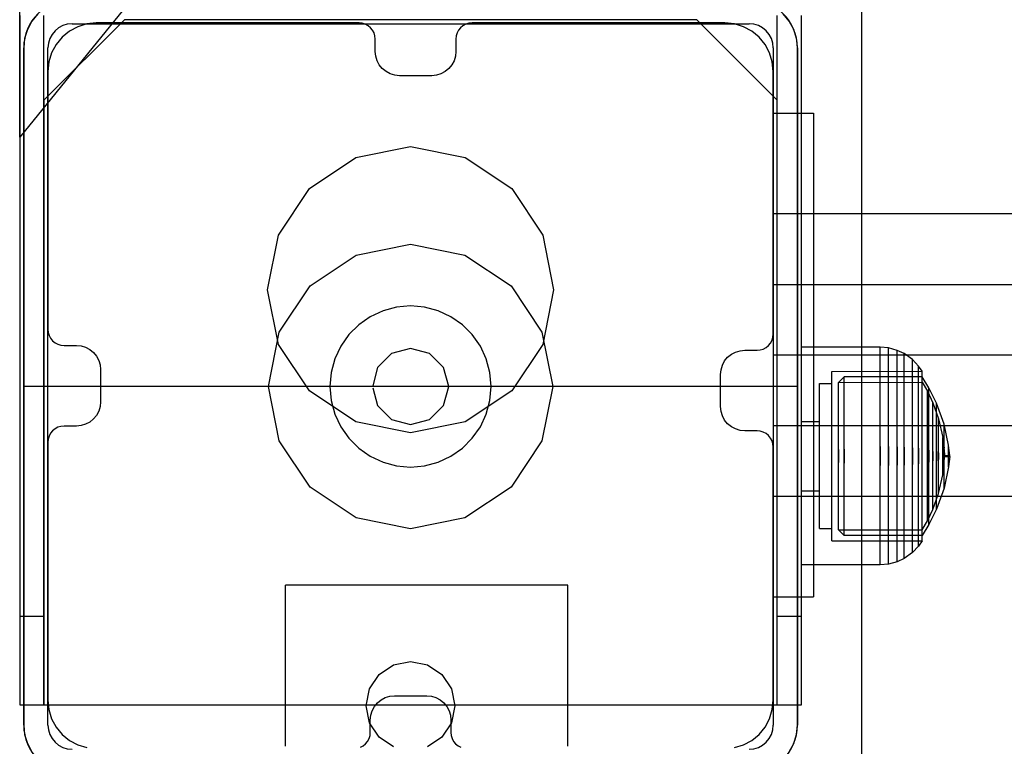
# Model space of a CAD drawing. Units: millimetres. Extents: x 1759 to 13828, y 2385 to 16314.
# Drawn here: x 5062 to 5184, y 6045 to 6135 of the extents above; entities that cross this region are included whole.
import ezdxf

# ---------------------------------------------------------------- set-up
doc = ezdxf.new("R2010")
doc.units = ezdxf.units.MM
doc.layers.add('Dimensions', color=7, linetype='Continuous')
doc.styles.get("Standard").update_dxf_attribs({"font": 'arial.ttf'})
doc.dimstyles.new('Leikkiset keinu', dxfattribs={"dimtxt": 150, "dimasz": 2.5, "dimexe": 0.06, "dimexo": 0.625, "dimtad": 0, "dimtih": 1, "dimtoh": 1, "dimdec": 0, "dimtxsty": 'Standard', "dimcen": 2.5, "dimadec": 0, "dimazin": 0, "dimtfac": 1, "dimtmove": 0, "dimatfit": 3, "dimfxl": 1, "dimarcsym": 0})

# ---------------------------------------------------------------- blocks, each defined once
blk = doc.blocks.new('*D8')
at = {"layer": 'Defpoints', "color": 0, "transparency": 16777216}
for p in [(13827.88, 13510.14), (13827.88, 9413.74), (3265.2, 5159.51)]:
    blk.add_point(p, dxfattribs=at)
at = {"layer": 'Dimensions', "color": 0, "lineweight": -2, "transparency": 16777216}
for p, q in [((3265.2, 5160.14), (3265.2, 13510.2)), ((3267.7, 13510.14), (8270.73, 13510.14)), ((13825.38, 13510.14), (8822.35, 13510.14)), ((13827.88, 9414.37), (13827.88, 13510.2))]:
    blk.add_line(p, q, dxfattribs=at)
at = {"layer": 'Dimensions', "color": 0, "transparency": 16777216}
for points in [[(3267.7, 13510.55), (3267.7, 13509.72), (3265.2, 13510.14)], [(13825.38, 13510.55), (13825.38, 13509.72), (13827.88, 13510.14)]]:
    blk.add_solid(points, dxfattribs=at)
at = {"layer": 'Dimensions', "color": 0, "transparency": 16777216, "insert": (8546.54, 13510.14), "char_height": 150, "attachment_point": 5}
blk.add_mtext('10563', dxfattribs=at)
blk = doc.blocks.new('*D9')
at = {"layer": 'Defpoints', "color": 0, "transparency": 16777216}
for p in [(1986.53, 12294.34), (6057.82, 12294.34), (5565.15, 2384.83)]:
    blk.add_point(p, dxfattribs=at)
at = {"layer": 'Dimensions', "color": 0, "lineweight": -2, "transparency": 16777216}
for p, q in [((6057.2, 12294.34), (1986.47, 12294.34)), ((1986.53, 12291.84), (1986.53, 7416.8)), ((1986.53, 2387.33), (1986.53, 7262.37)), ((5564.53, 2384.83), (1986.47, 2384.83))]:
    blk.add_line(p, q, dxfattribs=at)
at = {"layer": 'Dimensions', "color": 0, "transparency": 16777216}
for points in [[(1986.11, 12291.84), (1986.94, 12291.84), (1986.53, 12294.34)], [(1986.11, 2387.33), (1986.94, 2387.33), (1986.53, 2384.83)]]:
    blk.add_solid(points, dxfattribs=at)
at = {"layer": 'Dimensions', "color": 0, "transparency": 16777216, "insert": (1986.53, 7339.59), "char_height": 150, "attachment_point": 5}
blk.add_mtext('9910', dxfattribs=at)
blk = doc.blocks.new('*D11')
at = {"layer": 'Defpoints', "color": 0, "transparency": 16777216}
for p in [(11827.88, 12892.31), (11827.88, 9699.88), (5043.3, 6080.51)]:
    blk.add_point(p, dxfattribs=at)
at = {"layer": 'Dimensions', "color": 0, "lineweight": -2, "transparency": 16777216}
for p, q in [((5043.3, 6081.13), (5043.3, 12892.37)), ((5045.8, 12892.31), (8210.01, 12892.31)), ((11825.38, 12892.31), (8661.16, 12892.31)), ((11827.88, 9700.51), (11827.88, 12892.37))]:
    blk.add_line(p, q, dxfattribs=at)
at = {"layer": 'Dimensions', "color": 0, "transparency": 16777216}
for points in [[(5045.8, 12892.73), (5045.8, 12891.9), (5043.3, 12892.31)], [(11825.38, 12892.73), (11825.38, 12891.9), (11827.88, 12892.31)]]:
    blk.add_solid(points, dxfattribs=at)
at = {"layer": 'Dimensions', "color": 0, "transparency": 16777216, "insert": (8435.59, 12892.31), "char_height": 150, "attachment_point": 5}
blk.add_mtext('6785', dxfattribs=at)
blk = doc.blocks.new('*D12')
at = {"layer": 'Defpoints', "color": 0, "transparency": 16777216}
for p in [(6057.82, 10793.16), (2687.79, 4156.36), (5111.2, 4156.36)]:
    blk.add_point(p, dxfattribs=at)
at = {"layer": 'Dimensions', "color": 0, "lineweight": -2, "transparency": 16777216}
for p, q in [((6057.2, 10793.16), (2687.73, 10793.16)), ((2687.79, 10790.66), (2687.79, 7552.02)), ((2687.79, 4158.86), (2687.79, 7397.5)), ((5110.57, 4156.36), (2687.73, 4156.36))]:
    blk.add_line(p, q, dxfattribs=at)
at = {"layer": 'Dimensions', "color": 0, "transparency": 16777216}
for points in [[(2687.38, 10790.66), (2688.21, 10790.66), (2687.79, 10793.16)], [(2687.38, 4158.86), (2688.21, 4158.86), (2687.79, 4156.36)]]:
    blk.add_solid(points, dxfattribs=at)
at = {"layer": 'Dimensions', "color": 0, "transparency": 16777216, "insert": (2687.79, 7474.76), "char_height": 150, "attachment_point": 5}
blk.add_mtext('6637', dxfattribs=at)

msp = doc.modelspace()

# ---------------------------------------------------------------- linework, layer by layer
for p, q in [((5166.2, 6041.69), (5166.2, 6158.69)), ((5074.59, 6135.95), (5061.7, 6120.13)), ((5061.7, 6120.13), (5061.7, 6135.95)), ((5063.96, 6135.43), (5063.21, 6134.52)), ((5157.19, 6134.52), (5156.44, 6135.43)), ((5061.7, 6135.23), (5061.7, 6060.69)), ((5063.21, 6134.52), (5062.66, 6133.49)), ((5064.7, 6060.69), (5064.7, 6135.23)), ((5074.7, 6134.69), (5064.7, 6124.69)), ((5068.2, 6134.19), (5152.2, 6134.19)), ((5070.03, 6134.16), (5068.9, 6133.82)), ((5071.2, 6134.28), (5070.03, 6134.16)), ((5103.82, 6134.28), (5071.2, 6134.28)), ((5145.7, 6134.69), (5074.7, 6134.69)), ((5104.21, 6134.24), (5103.82, 6134.28)), ((5104.58, 6134.13), (5104.21, 6134.24)), ((5117.43, 6134.24), (5117.05, 6134.13)), ((5117.82, 6134.28), (5117.43, 6134.24)), ((5149.2, 6134.28), (5117.82, 6134.28)), ((5155.7, 6124.69), (5145.7, 6134.69)), ((5150.37, 6134.16), (5149.2, 6134.28)), ((5151.49, 6133.82), (5150.37, 6134.16)), ((5155.7, 6060.69), (5155.7, 6135.23)), ((5157.74, 6133.49), (5157.19, 6134.52)), ((5158.7, 6060.69), (5158.7, 6135.23)), ((5062.66, 6133.49), (5062.31, 6132.36)), ((5067.86, 6133.27), (5066.95, 6132.52)), ((5068.9, 6133.82), (5067.86, 6133.27)), ((5104.93, 6133.94), (5104.58, 6134.13)), ((5105.23, 6133.69), (5104.93, 6133.94)), ((5105.48, 6133.39), (5105.23, 6133.69)), ((5105.66, 6133.04), (5105.48, 6133.39)), ((5105.78, 6132.67), (5105.66, 6133.04)), ((5115.97, 6133.04), (5115.85, 6132.67)), ((5116.15, 6133.39), (5115.97, 6133.04)), ((5116.4, 6133.69), (5116.15, 6133.39)), ((5116.7, 6133.94), (5116.4, 6133.69)), ((5117.05, 6134.13), (5116.7, 6133.94)), ((5152.53, 6133.27), (5151.49, 6133.82)), ((5153.44, 6132.52), (5152.53, 6133.27)), ((5158.08, 6132.36), (5157.74, 6133.49)), ((5062.31, 6132.36), (5062.2, 6131.19)), ((5066.95, 6132.52), (5066.21, 6131.61)), ((5105.82, 6132.28), (5105.78, 6132.67)), ((5105.82, 6130.74), (5105.82, 6132.28)), ((5115.85, 6132.67), (5115.82, 6132.28)), ((5115.82, 6132.28), (5115.82, 6130.74)), ((5154.19, 6131.61), (5153.44, 6132.52)), ((5158.11, 6132.09), (5158.08, 6132.36)), ((5158.2, 6131.19), (5158.11, 6132.09)), ((5062.2, 6131.19), (5062.2, 6127.34)), ((5062.2, 6047.19), (5062.2, 6131.19)), ((5065.2, 6047.19), (5065.2, 6131.19)), ((5065.65, 6130.57), (5065.31, 6129.45)), ((5066.21, 6131.61), (5065.65, 6130.57)), ((5105.87, 6130.16), (5105.82, 6130.74)), ((5115.82, 6130.74), (5115.76, 6130.16)), ((5154.74, 6130.57), (5154.19, 6131.61)), ((5155.08, 6129.45), (5154.74, 6130.57)), ((5155.2, 6131.19), (5155.2, 6047.19)), ((5158.2, 6107.15), (5158.2, 6131.19)), ((5158.2, 6131.19), (5158.2, 6047.19)), ((5065.31, 6129.45), (5065.2, 6128.28)), ((5106.04, 6129.6), (5105.87, 6130.16)), ((5106.32, 6129.08), (5106.04, 6129.6)), ((5115.59, 6129.6), (5115.31, 6129.08)), ((5115.76, 6130.16), (5115.59, 6129.6)), ((5155.2, 6128.28), (5155.08, 6129.45)), ((5065.2, 6128.28), (5065.2, 6096.28)), ((5106.69, 6128.62), (5106.32, 6129.08)), ((5107.15, 6128.25), (5106.69, 6128.62)), ((5107.67, 6127.97), (5107.15, 6128.25)), ((5114.48, 6128.25), (5113.96, 6127.97)), ((5114.94, 6128.62), (5114.48, 6128.25)), ((5115.31, 6129.08), (5114.94, 6128.62)), ((5155.2, 6095.69), (5155.2, 6128.28)), ((5062.2, 6127.34), (5062.2, 6111.86)), ((5108.23, 6127.8), (5107.67, 6127.97)), ((5108.82, 6127.74), (5108.23, 6127.8)), ((5112.82, 6127.74), (5108.82, 6127.74)), ((5113.4, 6127.8), (5112.82, 6127.74)), ((5113.96, 6127.97), (5113.4, 6127.8)), ((5064.7, 6124.69), (5064.7, 6049.69)), ((5155.7, 6049.69), (5155.7, 6124.69)), ((5155.2, 6123.1), (5155.2, 6122.64)), ((5155.2, 6123.1), (5160.2, 6123.1)), ((5155.2, 6122.64), (5155.2, 6121.29)), ((5160.2, 6123.1), (5160.2, 6122.64)), ((5160.2, 6122.64), (5160.2, 6121.29)), ((5155.2, 6121.29), (5155.2, 6119.08)), ((5160.2, 6121.29), (5160.2, 6119.08)), ((5103.41, 6117.59), (5110.2, 6118.94)), ((5110.2, 6118.94), (5116.99, 6117.59)), ((5155.2, 6119.08), (5155.2, 6116.08)), ((5160.2, 6119.08), (5160.2, 6116.08)), ((5097.65, 6113.74), (5103.41, 6117.59)), ((5116.99, 6117.59), (5122.75, 6113.74)), ((5155.2, 6116.08), (5155.2, 6112.38)), ((5160.2, 6116.08), (5160.2, 6112.38)), ((5093.8, 6107.98), (5097.65, 6113.74)), ((5122.75, 6113.74), (5126.6, 6107.98)), ((5155.2, 6112.38), (5155.2, 6108.1)), ((5160.2, 6112.38), (5160.2, 6108.1)), ((5062.2, 6111.86), (5062.2, 6097.27)), ((5092.45, 6101.19), (5093.8, 6107.98)), ((5126.6, 6107.98), (5127.95, 6101.19)), ((5155.2, 6108.1), (5155.2, 6103.36)), ((5160.2, 6108.1), (5160.2, 6103.36)), ((5103.44, 6105.5), (5110.2, 6106.84)), ((5110.2, 6106.84), (5116.95, 6105.5)), ((5158.2, 6101.97), (5158.2, 6107.15)), ((5097.72, 6101.67), (5103.44, 6105.5)), ((5116.95, 6105.5), (5122.68, 6101.67)), ((5155.2, 6103.36), (5155.2, 6098.31)), ((5160.2, 6103.36), (5160.2, 6098.31)), ((5093.8, 6094.4), (5092.45, 6101.19)), ((5093.89, 6095.94), (5097.72, 6101.67)), ((5122.68, 6101.67), (5126.5, 6095.94)), ((5127.95, 6101.19), (5126.6, 6094.4)), ((5155.2, 6101.85), (5975.2, 6101.85)), ((5158.2, 6089.19), (5158.2, 6101.97)), ((5108.46, 6099.04), (5106.78, 6098.59)), ((5110.2, 6099.19), (5108.46, 6099.04)), ((5111.93, 6099.04), (5110.2, 6099.19)), ((5113.62, 6098.59), (5111.93, 6099.04)), ((5105.2, 6097.85), (5103.77, 6096.85)), ((5106.78, 6098.59), (5105.2, 6097.85)), ((5115.2, 6097.85), (5113.62, 6098.59)), ((5116.63, 6096.85), (5115.2, 6097.85)), ((5155.2, 6098.31), (5155.2, 6093.1)), ((5160.2, 6098.31), (5160.2, 6093.1)), ((5062.2, 6097.27), (5062.2, 6089.19)), ((5103.77, 6096.85), (5102.54, 6095.62)), ((5117.86, 6095.62), (5116.63, 6096.85)), ((5065.2, 6096.28), (5065.24, 6095.89)), ((5065.24, 6095.89), (5065.35, 6095.51)), ((5065.35, 6095.51), (5065.53, 6095.17)), ((5065.53, 6095.17), (5065.78, 6094.86)), ((5092.55, 6089.19), (5093.89, 6095.94)), ((5102.54, 6095.62), (5101.54, 6094.19)), ((5118.86, 6094.19), (5117.86, 6095.62)), ((5126.5, 6095.94), (5127.85, 6089.19)), ((5155.05, 6094.92), (5155.16, 6095.3)), ((5155.16, 6095.3), (5155.2, 6095.69)), ((5065.78, 6094.86), (5066.09, 6094.62)), ((5066.09, 6094.62), (5066.43, 6094.43)), ((5066.43, 6094.43), (5066.81, 6094.32)), ((5066.81, 6094.32), (5067.2, 6094.28)), ((5067.2, 6094.28), (5068.73, 6094.28)), ((5068.73, 6094.28), (5069.32, 6094.22)), ((5069.32, 6094.22), (5069.88, 6094.05)), ((5069.88, 6094.05), (5070.4, 6093.77)), ((5097.65, 6088.64), (5093.8, 6094.4)), ((5101.54, 6094.19), (5100.8, 6092.61)), ((5110.2, 6093.92), (5107.83, 6093.28)), ((5112.56, 6093.28), (5110.2, 6093.92)), ((5119.59, 6092.61), (5118.86, 6094.19)), ((5126.6, 6094.4), (5122.75, 6088.64)), ((5153.96, 6093.84), (5154.31, 6094.03)), ((5154.31, 6094.03), (5154.61, 6094.27)), ((5154.61, 6094.27), (5154.86, 6094.58)), ((5154.86, 6094.58), (5155.05, 6094.92)), ((5168.45, 6094.06), (5158.7, 6094.06)), ((5158.7, 6093.65), (5158.7, 6094.06)), ((5169.49, 6093.97), (5168.45, 6094.06)), ((5168.45, 6093.65), (5168.45, 6094.06)), ((5169.49, 6093.56), (5169.49, 6093.97)), ((5170.58, 6093.67), (5169.49, 6093.97)), ((5070.4, 6093.77), (5070.85, 6093.4)), ((5070.85, 6093.4), (5071.23, 6092.95)), ((5071.23, 6092.95), (5071.5, 6092.43)), ((5107.83, 6093.28), (5106.1, 6091.55)), ((5114.29, 6091.55), (5112.56, 6093.28)), ((5149.17, 6092.36), (5149.54, 6092.81)), ((5149.54, 6092.81), (5150, 6093.18)), ((5150, 6093.18), (5150.51, 6093.46)), ((5150.51, 6093.46), (5151.08, 6093.63)), ((5151.08, 6093.63), (5151.66, 6093.69)), ((5151.66, 6093.69), (5153.2, 6093.69)), ((5153.2, 6093.69), (5153.59, 6093.73)), ((5153.59, 6093.73), (5153.96, 6093.84)), ((5155.2, 6093.1), (5155.2, 6087.89)), ((5155.2, 6093.1), (5975.2, 6093.1)), ((5158.7, 6092.84), (5158.7, 6093.65)), ((5158.7, 6091.66), (5158.7, 6092.84)), ((5160.2, 6093.1), (5160.2, 6087.89)), ((5168.45, 6092.84), (5168.45, 6093.65)), ((5168.45, 6091.66), (5168.45, 6092.84)), ((5169.49, 6092.76), (5169.49, 6093.56)), ((5169.49, 6091.58), (5169.49, 6092.76)), ((5170.58, 6093.27), (5170.58, 6093.67)), ((5171.44, 6093.27), (5170.58, 6093.67)), ((5170.58, 6092.49), (5170.58, 6093.27)), ((5172.48, 6092.53), (5171.44, 6093.27)), ((5171.44, 6092.88), (5171.44, 6093.27)), ((5171.44, 6092.12), (5171.44, 6092.88)), ((5071.5, 6092.43), (5071.68, 6091.86)), ((5071.68, 6091.86), (5071.73, 6091.28)), ((5100.8, 6092.61), (5100.35, 6090.93)), ((5106.1, 6091.55), (5105.5, 6089.29)), ((5114.93, 6089.19), (5114.29, 6091.55)), ((5120.05, 6090.93), (5119.59, 6092.61)), ((5148.72, 6091.27), (5148.89, 6091.84)), ((5148.89, 6091.84), (5149.17, 6092.36)), ((5158.7, 6090.14), (5158.7, 6091.66)), ((5168.45, 6090.14), (5168.45, 6091.66)), ((5169.49, 6090.07), (5169.49, 6091.58)), ((5170.58, 6091.34), (5170.58, 6092.49)), ((5171.44, 6091.01), (5171.44, 6092.12)), ((5173.24, 6091.71), (5172.48, 6092.53)), ((5172.48, 6092.17), (5172.48, 6092.53)), ((5172.48, 6091.45), (5172.48, 6092.17)), ((5172.48, 6090.4), (5172.48, 6091.45)), ((5173.68, 6091.08), (5173.24, 6091.71)), ((5173.24, 6091.38), (5173.24, 6091.71)), ((5071.73, 6091.28), (5071.73, 6087.28)), ((5100.35, 6090.93), (5100.2, 6089.19)), ((5120.2, 6089.19), (5120.05, 6090.93)), ((5148.66, 6090.69), (5148.72, 6091.27)), ((5148.66, 6086.69), (5148.66, 6090.69)), ((5162.45, 6091.06), (5173.68, 6091.08)), ((5162.45, 6090.74), (5162.45, 6091.06)), ((5162.45, 6090.11), (5162.45, 6090.74)), ((5163.98, 6090.39), (5163.31, 6089.7)), ((5173.68, 6090.4), (5163.98, 6090.39)), ((5163.98, 6090.1), (5163.98, 6090.39)), ((5170.58, 6089.86), (5170.58, 6091.34)), ((5171.44, 6089.58), (5171.44, 6091.01)), ((5172.48, 6089.06), (5172.48, 6090.4)), ((5173.24, 6090.71), (5173.24, 6091.38)), ((5173.24, 6089.73), (5173.24, 6090.71)), ((5173.68, 6090.76), (5173.68, 6091.08)), ((5173.68, 6090.13), (5173.68, 6090.76)), ((5174.51, 6089.03), (5173.68, 6090.4)), ((5173.68, 6090.11), (5173.68, 6090.4)), ((5062.2, 6089.19), (5062.2, 6067.85)), ((5065.84, 6089.19), (5062.2, 6089.19)), ((5075.01, 6089.19), (5065.84, 6089.19)), ((5075.6, 6089.19), (5075.01, 6089.19)), ((5076.2, 6089.19), (5075.6, 6089.19)), ((5081.55, 6089.19), (5076.2, 6089.19)), ((5092.58, 6089.19), (5081.55, 6089.19)), ((5093.89, 6082.43), (5092.55, 6089.19)), ((5097.26, 6089.19), (5092.58, 6089.19)), ((5101.64, 6089.19), (5097.26, 6089.19)), ((5100.2, 6089.19), (5100.35, 6087.45)), ((5105.47, 6089.19), (5101.64, 6089.19)), ((5114.93, 6089.19), (5105.47, 6089.19)), ((5105.51, 6089.02), (5106.1, 6086.82)), ((5114.29, 6086.82), (5114.93, 6089.19)), ((5119.31, 6089.19), (5114.93, 6089.19)), ((5127.08, 6089.19), (5119.31, 6089.19)), ((5120.05, 6087.45), (5120.2, 6089.19)), ((5127.85, 6089.19), (5126.5, 6082.43)), ((5127.68, 6089.19), (5127.08, 6089.19)), ((5128.27, 6089.19), (5127.68, 6089.19)), ((5135.34, 6089.19), (5128.27, 6089.19)), ((5146.05, 6089.19), (5135.34, 6089.19)), ((5153.71, 6089.19), (5146.05, 6089.19)), ((5158.2, 6089.19), (5153.71, 6089.19)), ((5158.2, 6074.92), (5158.2, 6089.19)), ((5158.7, 6088.33), (5158.7, 6090.14)), ((5160.95, 6089.56), (5162.45, 6089.56)), ((5160.95, 6089.28), (5160.95, 6089.56)), ((5160.95, 6088.74), (5160.95, 6089.28)), ((5162.45, 6089.19), (5162.45, 6090.11)), ((5162.45, 6088.01), (5162.45, 6089.19)), ((5163.31, 6089.7), (5173.68, 6089.71)), ((5163.31, 6089.42), (5163.31, 6089.7)), ((5163.31, 6088.88), (5163.31, 6089.42)), ((5163.98, 6089.51), (5163.98, 6090.1)), ((5163.98, 6088.65), (5163.98, 6089.51)), ((5168.45, 6088.33), (5168.45, 6090.14)), ((5169.49, 6088.28), (5169.49, 6090.07)), ((5170.58, 6088.11), (5170.58, 6089.86)), ((5171.44, 6087.88), (5171.44, 6089.58)), ((5172.48, 6087.45), (5172.48, 6089.06)), ((5173.24, 6088.48), (5173.24, 6089.73)), ((5173.68, 6089.21), (5173.68, 6090.13)), ((5173.68, 6089.52), (5173.68, 6090.11)), ((5173.68, 6089.71), (5174.32, 6088.6)), ((5173.68, 6088.65), (5173.68, 6089.52)), ((5173.68, 6088.02), (5173.68, 6089.21)), ((5175.45, 6087.13), (5174.51, 6089.03)), ((5174.51, 6088.77), (5174.51, 6089.03)), ((5103.41, 6084.79), (5097.65, 6088.64)), ((5122.75, 6088.64), (5116.99, 6084.79)), ((5155.2, 6087.89), (5155.2, 6082.84)), ((5158.7, 6086.28), (5158.7, 6088.33)), ((5160.2, 6087.89), (5160.2, 6082.84)), ((5160.95, 6087.96), (5160.95, 6088.74)), ((5160.95, 6086.94), (5160.95, 6087.96)), ((5162.45, 6086.6), (5162.45, 6088.01)), ((5163.31, 6088.08), (5163.31, 6088.88)), ((5163.31, 6087.05), (5163.31, 6088.08)), ((5163.98, 6087.54), (5163.98, 6088.65)), ((5168.45, 6086.28), (5168.45, 6088.33)), ((5169.49, 6086.24), (5169.49, 6088.28)), ((5170.58, 6086.12), (5170.58, 6088.11)), ((5171.44, 6085.95), (5171.44, 6087.88)), ((5173.24, 6086.98), (5173.24, 6088.48)), ((5173.68, 6087.55), (5173.68, 6088.65)), ((5173.68, 6086.61), (5173.68, 6088.02)), ((5174.32, 6088.6), (5175, 6087.18)), ((5174.32, 6088.35), (5174.32, 6088.6)), ((5174.32, 6087.87), (5174.32, 6088.35)), ((5174.32, 6087.17), (5174.32, 6087.87)), ((5174.51, 6088.27), (5174.51, 6088.77)), ((5174.51, 6087.53), (5174.51, 6088.27)), ((5071.68, 6086.69), (5071.5, 6086.13)), ((5071.73, 6087.28), (5071.68, 6086.69)), ((5100.35, 6087.45), (5100.8, 6085.77)), ((5106.1, 6086.82), (5107.83, 6085.09)), ((5112.56, 6085.09), (5114.29, 6086.82)), ((5119.59, 6085.77), (5120.05, 6087.45)), ((5148.72, 6086.1), (5148.66, 6086.69)), ((5160.95, 6085.74), (5160.95, 6086.94)), ((5162.45, 6085.01), (5162.45, 6086.6)), ((5163.31, 6085.82), (5163.31, 6087.05)), ((5163.98, 6086.22), (5163.98, 6087.54)), ((5172.48, 6085.64), (5172.48, 6087.45)), ((5173.24, 6085.29), (5173.24, 6086.98)), ((5173.68, 6086.23), (5173.68, 6087.55)), ((5173.68, 6085.02), (5173.68, 6086.61)), ((5174.32, 6086.26), (5174.32, 6087.17)), ((5174.51, 6086.57), (5174.51, 6087.53)), ((5174.51, 6085.44), (5174.51, 6086.57)), ((5175, 6087.18), (5175.72, 6085.18)), ((5175, 6086.98), (5175, 6087.18)), ((5175, 6086.58), (5175, 6086.98)), ((5175, 6086), (5175, 6086.58)), ((5175.45, 6086.93), (5175.45, 6087.13)), ((5176.39, 6084.52), (5175.45, 6087.13)), ((5175.45, 6086.54), (5175.45, 6086.93)), ((5175.45, 6085.96), (5175.45, 6086.54)), ((5071.23, 6085.61), (5070.85, 6085.16)), ((5071.5, 6086.13), (5071.23, 6085.61)), ((5100.8, 6085.77), (5101.54, 6084.19)), ((5118.86, 6084.19), (5119.59, 6085.77)), ((5148.89, 6085.54), (5148.72, 6086.1)), ((5149.17, 6085.02), (5148.89, 6085.54)), ((5158.7, 6084.06), (5158.7, 6086.28)), ((5160.95, 6084.37), (5160.95, 6085.74)), ((5163.31, 6084.44), (5163.31, 6085.82)), ((5163.98, 6084.73), (5163.98, 6086.22)), ((5168.45, 6084.06), (5168.45, 6086.28)), ((5169.49, 6084.04), (5169.49, 6086.24)), ((5170.58, 6083.96), (5170.58, 6086.12)), ((5171.44, 6083.86), (5171.44, 6085.95)), ((5172.48, 6083.67), (5172.48, 6085.64)), ((5173.68, 6084.73), (5173.68, 6086.23)), ((5174.32, 6085.19), (5174.32, 6086.26)), ((5174.51, 6084.15), (5174.51, 6085.44)), ((5175, 6085.26), (5175, 6086)), ((5175.45, 6085.22), (5175.45, 6085.96)), ((5066.43, 6084.13), (5066.09, 6083.94)), ((5066.81, 6084.24), (5066.43, 6084.13)), ((5067.2, 6084.28), (5066.81, 6084.24)), ((5068.73, 6084.28), (5067.2, 6084.28)), ((5069.32, 6084.34), (5068.73, 6084.28)), ((5069.88, 6084.51), (5069.32, 6084.34)), ((5070.4, 6084.78), (5069.88, 6084.51)), ((5070.85, 6085.16), (5070.4, 6084.78)), ((5101.54, 6084.19), (5102.54, 6082.76)), ((5110.2, 6083.44), (5103.41, 6084.79)), ((5107.83, 6085.09), (5110.2, 6084.46)), ((5110.2, 6084.46), (5112.56, 6085.09)), ((5116.99, 6084.79), (5110.2, 6083.44)), ((5117.86, 6082.76), (5118.86, 6084.19)), ((5149.54, 6084.57), (5149.17, 6085.02)), ((5150, 6084.19), (5149.54, 6084.57)), ((5150.51, 6083.92), (5150, 6084.19)), ((5155.2, 6084.35), (5975.2, 6084.35)), ((5158.7, 6084.85), (5160.95, 6084.85)), ((5160.95, 6082.89), (5160.95, 6084.37)), ((5162.45, 6083.28), (5162.45, 6085.01)), ((5163.31, 6082.93), (5163.31, 6084.44)), ((5163.98, 6083.11), (5163.98, 6084.73)), ((5173.24, 6083.45), (5173.24, 6085.29)), ((5173.68, 6083.29), (5173.68, 6085.02)), ((5173.68, 6083.11), (5173.68, 6084.73)), ((5174.32, 6083.97), (5174.32, 6085.19)), ((5174.51, 6082.76), (5174.51, 6084.15)), ((5175, 6084.37), (5175, 6085.26)), ((5175, 6083.37), (5175, 6084.37)), ((5175.45, 6084.34), (5175.45, 6085.22)), ((5175.45, 6083.35), (5175.45, 6084.34)), ((5175.72, 6085.18), (5176.24, 6082.88)), ((5175.72, 6085.04), (5175.72, 6085.18)), ((5175.72, 6084.77), (5175.72, 6085.04)), ((5175.72, 6084.36), (5175.72, 6084.77)), ((5175.72, 6083.84), (5175.72, 6084.36)), ((5176.39, 6084.4), (5176.39, 6084.52)), ((5176.96, 6081.9), (5176.39, 6084.52)), ((5176.39, 6084.17), (5176.39, 6084.4)), ((5176.39, 6083.82), (5176.39, 6084.17)), ((5065.35, 6083.04), (5065.24, 6082.67)), ((5065.53, 6083.39), (5065.35, 6083.04)), ((5065.78, 6083.69), (5065.53, 6083.39)), ((5066.09, 6083.94), (5065.78, 6083.69)), ((5151.08, 6083.75), (5150.51, 6083.92)), ((5151.66, 6083.69), (5151.08, 6083.75)), ((5153.2, 6083.69), (5151.66, 6083.69)), ((5153.59, 6083.65), (5153.2, 6083.69)), ((5153.96, 6083.54), (5153.59, 6083.65)), ((5154.31, 6083.35), (5153.96, 6083.54)), ((5154.61, 6083.1), (5154.31, 6083.35)), ((5154.86, 6082.8), (5154.61, 6083.1)), ((5158.7, 6081.74), (5158.7, 6084.06)), ((5160.95, 6081.34), (5160.95, 6082.89)), ((5162.45, 6081.47), (5162.45, 6083.28)), ((5163.31, 6081.36), (5163.31, 6082.93)), ((5163.98, 6081.42), (5163.98, 6083.11)), ((5168.45, 6081.74), (5168.45, 6084.06)), ((5169.49, 6081.73), (5169.49, 6084.04)), ((5170.58, 6081.7), (5170.58, 6083.96)), ((5171.44, 6081.67), (5171.44, 6083.86)), ((5172.48, 6081.6), (5172.48, 6083.67)), ((5173.24, 6081.53), (5173.24, 6083.45)), ((5173.68, 6081.48), (5173.68, 6083.29)), ((5173.68, 6081.42), (5173.68, 6083.11)), ((5174.32, 6082.64), (5174.32, 6083.97)), ((5175, 6082.28), (5175, 6083.37)), ((5175.45, 6082.26), (5175.45, 6083.35)), ((5175.72, 6083.22), (5175.72, 6083.84)), ((5175.72, 6082.52), (5175.72, 6083.22)), ((5176.24, 6082.81), (5176.24, 6082.88)), ((5176.39, 6083.37), (5176.39, 6083.82)), ((5176.39, 6082.84), (5176.39, 6083.37)), ((5065.24, 6082.67), (5065.2, 6082.28)), ((5065.2, 6082.28), (5065.2, 6050.28)), ((5097.72, 6076.71), (5093.89, 6082.43)), ((5102.54, 6082.76), (5103.77, 6081.53)), ((5116.63, 6081.53), (5117.86, 6082.76)), ((5126.5, 6082.43), (5122.68, 6076.71)), ((5155.05, 6082.45), (5154.86, 6082.8)), ((5155.16, 6082.08), (5155.05, 6082.45)), ((5155.2, 6081.69), (5155.16, 6082.08)), ((5155.2, 6082.84), (5155.2, 6078.1)), ((5155.2, 6050.28), (5155.2, 6081.69)), ((5158.7, 6079.37), (5158.7, 6081.74)), ((5160.2, 6082.84), (5160.2, 6078.1)), ((5168.45, 6081.74), (5168.45, 6079.37)), ((5168.45, 6079.37), (5168.45, 6081.74)), ((5169.49, 6081.73), (5169.49, 6079.38)), ((5169.49, 6079.38), (5169.49, 6081.73)), ((5170.58, 6081.7), (5170.58, 6079.41)), ((5170.58, 6079.41), (5170.58, 6081.7)), ((5171.44, 6081.67), (5171.44, 6079.44)), ((5171.44, 6079.44), (5171.44, 6081.67)), ((5174.32, 6081.26), (5174.32, 6082.64)), ((5174.51, 6081.3), (5174.51, 6082.76)), ((5175, 6081.14), (5175, 6082.28)), ((5175.45, 6081.13), (5175.45, 6082.26)), ((5175.72, 6081.76), (5175.72, 6082.52)), ((5175.72, 6080.96), (5175.72, 6081.76)), ((5176.24, 6082.67), (5176.24, 6082.81)), ((5176.24, 6082.47), (5176.24, 6082.67)), ((5176.24, 6082.2), (5176.24, 6082.47)), ((5176.24, 6081.89), (5176.24, 6082.2)), ((5176.24, 6081.54), (5176.24, 6081.89)), ((5176.25, 6082.81), (5176.4, 6081.55)), ((5176.39, 6082.24), (5176.39, 6082.84)), ((5176.39, 6081.59), (5176.39, 6082.24)), ((5176.96, 6081.86), (5176.96, 6081.9)), ((5177.1, 6080.61), (5176.96, 6081.86)), ((5176.96, 6081.77), (5176.96, 6081.86)), ((5176.96, 6081.66), (5176.96, 6081.77)), ((5176.96, 6081.51), (5176.96, 6081.66)), ((5103.77, 6081.53), (5105.2, 6080.53)), ((5105.2, 6080.53), (5106.78, 6079.79)), ((5113.62, 6079.79), (5115.2, 6080.53)), ((5115.2, 6080.53), (5116.63, 6081.53)), ((5160.95, 6079.77), (5160.95, 6081.34)), ((5162.45, 6079.64), (5162.45, 6081.47)), ((5163.31, 6081.36), (5163.31, 6079.76)), ((5163.31, 6079.76), (5163.31, 6081.36)), ((5163.98, 6081.42), (5163.98, 6079.69)), ((5163.98, 6079.69), (5163.98, 6081.42)), ((5172.48, 6081.6), (5172.48, 6079.51)), ((5172.48, 6079.51), (5172.48, 6081.6)), ((5173.24, 6081.53), (5173.24, 6079.58)), ((5173.24, 6079.58), (5173.24, 6081.53)), ((5173.68, 6079.64), (5173.68, 6081.48)), ((5173.68, 6079.69), (5173.68, 6081.42)), ((5174.32, 6081.26), (5174.32, 6079.85)), ((5174.32, 6079.85), (5174.32, 6081.26)), ((5174.51, 6081.3), (5174.51, 6079.81)), ((5174.51, 6079.81), (5174.51, 6081.3)), ((5175, 6081.14), (5175, 6079.98)), ((5175, 6079.98), (5175, 6081.14)), ((5175.45, 6081.13), (5175.45, 6079.98)), ((5175.45, 6079.98), (5175.45, 6081.13)), ((5175.72, 6080.96), (5175.72, 6080.15)), ((5175.72, 6080.15), (5175.72, 6080.96)), ((5176.24, 6081.16), (5176.24, 6081.54)), ((5176.24, 6080.76), (5176.24, 6081.16)), ((5176.24, 6080.76), (5176.24, 6080.35)), ((5176.24, 6080.35), (5176.24, 6080.76)), ((5176.39, 6080.9), (5176.39, 6081.59)), ((5176.39, 6080.9), (5176.39, 6080.21)), ((5176.39, 6080.21), (5176.39, 6080.9)), ((5176.4, 6081.52), (5176.4, 6081.55)), ((5176.4, 6081.46), (5176.4, 6081.52)), ((5176.4, 6081.37), (5176.4, 6081.46)), ((5176.4, 6081.26), (5176.4, 6081.37)), ((5176.4, 6081.13), (5176.4, 6081.26)), ((5176.4, 6080.98), (5176.4, 6081.13)), ((5176.4, 6080.81), (5176.4, 6080.98)), ((5176.4, 6080.64), (5176.4, 6080.81)), ((5176.4, 6080.64), (5176.4, 6080.47)), ((5176.4, 6080.47), (5176.4, 6080.64)), ((5176.4, 6080.3), (5176.4, 6080.47)), ((5176.41, 6081.37), (5176.44, 6080.61)), ((5176.41, 6079.74), (5176.44, 6080.51)), ((5176.44, 6080.61), (5177.1, 6080.61)), ((5176.44, 6080.58), (5176.44, 6080.6)), ((5176.44, 6080.57), (5176.44, 6080.58)), ((5176.44, 6080.55), (5176.44, 6080.57)), ((5176.44, 6080.56), (5176.44, 6080.55)), ((5176.44, 6080.53), (5176.44, 6080.55)), ((5176.44, 6080.52), (5176.44, 6080.53)), ((5176.44, 6080.52), (5176.44, 6080.51)), ((5176.44, 6080.51), (5177.1, 6080.51)), ((5176.96, 6081.33), (5176.96, 6081.51)), ((5176.96, 6081.12), (5176.96, 6081.33)), ((5176.96, 6080.9), (5176.96, 6081.12)), ((5176.96, 6080.67), (5176.96, 6080.9)), ((5176.96, 6080.67), (5176.96, 6080.44)), ((5176.96, 6080.44), (5176.96, 6080.67)), ((5177.1, 6080.51), (5176.96, 6079.26)), ((5176.96, 6080.21), (5176.96, 6080.44)), ((5177.1, 6080.58), (5177.1, 6080.6)), ((5177.1, 6080.57), (5177.1, 6080.58)), ((5177.1, 6080.55), (5177.1, 6080.57)), ((5177.1, 6080.56), (5177.1, 6080.55)), ((5177.1, 6080.53), (5177.1, 6080.55)), ((5177.1, 6080.52), (5177.1, 6080.53)), ((5177.1, 6080.52), (5177.1, 6080.51)), ((5106.78, 6079.79), (5108.46, 6079.34)), ((5108.46, 6079.34), (5110.2, 6079.19)), ((5110.2, 6079.19), (5111.93, 6079.34)), ((5111.93, 6079.34), (5113.62, 6079.79)), ((5158.7, 6077.05), (5158.7, 6079.37)), ((5160.95, 6078.22), (5160.95, 6079.77)), ((5162.45, 6077.83), (5162.45, 6079.64)), ((5163.31, 6078.18), (5163.31, 6079.76)), ((5163.98, 6078), (5163.98, 6079.69)), ((5168.45, 6077.05), (5168.45, 6079.37)), ((5169.49, 6077.07), (5169.49, 6079.38)), ((5170.58, 6077.15), (5170.58, 6079.41)), ((5171.44, 6077.25), (5171.44, 6079.44)), ((5172.48, 6077.44), (5172.48, 6079.51)), ((5173.24, 6077.66), (5173.24, 6079.58)), ((5173.68, 6078), (5173.68, 6079.69)), ((5173.68, 6077.82), (5173.68, 6079.64)), ((5174.32, 6078.47), (5174.32, 6079.85)), ((5174.51, 6078.35), (5174.51, 6079.81)), ((5175, 6078.83), (5175, 6079.98)), ((5175.45, 6078.85), (5175.45, 6079.98)), ((5175.72, 6079.35), (5175.72, 6080.15)), ((5175.72, 6078.59), (5175.72, 6079.35)), ((5176.24, 6079.95), (5176.24, 6080.35)), ((5176.24, 6079.57), (5176.24, 6079.95)), ((5176.24, 6079.22), (5176.24, 6079.57)), ((5176.24, 6078.91), (5176.24, 6079.22)), ((5176.25, 6078.3), (5176.4, 6079.57)), ((5176.39, 6079.52), (5176.39, 6080.21)), ((5176.39, 6078.87), (5176.39, 6079.52)), ((5176.96, 6079.22), (5176.39, 6076.59)), ((5176.4, 6080.14), (5176.4, 6080.3)), ((5176.4, 6079.99), (5176.4, 6080.14)), ((5176.4, 6079.85), (5176.4, 6079.99)), ((5176.4, 6079.74), (5176.4, 6079.85)), ((5176.4, 6079.66), (5176.4, 6079.74)), ((5176.4, 6079.6), (5176.4, 6079.66)), ((5176.4, 6079.57), (5176.4, 6079.6)), ((5176.96, 6079.99), (5176.96, 6080.21)), ((5176.96, 6079.78), (5176.96, 6079.99)), ((5176.96, 6079.6), (5176.96, 6079.78)), ((5176.96, 6079.45), (5176.96, 6079.6)), ((5176.96, 6079.34), (5176.96, 6079.45)), ((5176.96, 6079.26), (5176.96, 6079.34)), ((5176.96, 6079.22), (5176.96, 6079.26)), ((5155.2, 6078.1), (5155.2, 6073.81)), ((5160.2, 6078.1), (5160.2, 6073.81)), ((5160.95, 6076.74), (5160.95, 6078.22)), ((5163.31, 6076.68), (5163.31, 6078.18)), ((5163.98, 6076.38), (5163.98, 6078)), ((5173.68, 6076.38), (5173.68, 6078)), ((5174.32, 6077.14), (5174.32, 6078.47)), ((5174.51, 6076.96), (5174.51, 6078.35)), ((5175, 6077.74), (5175, 6078.83)), ((5175.45, 6077.76), (5175.45, 6078.85)), ((5175.72, 6077.89), (5175.72, 6078.59)), ((5175.72, 6075.93), (5176.24, 6078.23)), ((5176.24, 6078.65), (5176.24, 6078.91)), ((5176.24, 6078.44), (5176.24, 6078.65)), ((5176.24, 6078.3), (5176.24, 6078.44)), ((5176.24, 6078.23), (5176.24, 6078.3)), ((5176.39, 6078.27), (5176.39, 6078.87)), ((5176.39, 6077.74), (5176.39, 6078.27)), ((5158.7, 6074.83), (5158.7, 6077.05)), ((5162.45, 6076.1), (5162.45, 6077.83)), ((5168.45, 6074.83), (5168.45, 6077.05)), ((5169.49, 6074.87), (5169.49, 6077.07)), ((5170.58, 6074.99), (5170.58, 6077.15)), ((5171.44, 6075.16), (5171.44, 6077.25)), ((5172.48, 6075.48), (5172.48, 6077.44)), ((5173.24, 6075.82), (5173.24, 6077.66)), ((5173.68, 6076.09), (5173.68, 6077.82)), ((5174.32, 6075.93), (5174.32, 6077.14)), ((5174.51, 6075.68), (5174.51, 6076.96)), ((5175, 6076.74), (5175, 6077.74)), ((5175, 6075.85), (5175, 6076.74)), ((5175.45, 6076.77), (5175.45, 6077.76)), ((5175.45, 6075.89), (5175.45, 6076.77)), ((5175.72, 6077.27), (5175.72, 6077.89)), ((5175.72, 6076.75), (5175.72, 6077.27)), ((5175.72, 6076.34), (5175.72, 6076.75)), ((5176.39, 6077.29), (5176.39, 6077.74)), ((5176.39, 6076.95), (5176.39, 6077.29)), ((5176.39, 6076.71), (5176.39, 6076.95)), ((5103.44, 6072.88), (5097.72, 6076.71)), ((5122.68, 6076.71), (5116.95, 6072.88)), ((5158.7, 6076.26), (5160.95, 6076.26)), ((5160.95, 6075.37), (5160.95, 6076.74)), ((5162.45, 6074.51), (5162.45, 6076.1)), ((5163.31, 6075.29), (5163.31, 6076.68)), ((5163.98, 6074.89), (5163.98, 6076.38)), ((5173.24, 6074.13), (5173.24, 6075.82)), ((5173.68, 6074.88), (5173.68, 6076.38)), ((5173.68, 6074.5), (5173.68, 6076.09)), ((5174.32, 6074.85), (5174.32, 6075.93)), ((5174.51, 6074.54), (5174.51, 6075.68)), ((5175, 6073.93), (5175.72, 6075.93)), ((5175, 6075.11), (5175, 6075.85)), ((5176.39, 6076.59), (5175.45, 6073.98)), ((5175.45, 6075.15), (5175.45, 6075.89)), ((5175.72, 6076.07), (5175.72, 6076.34)), ((5175.72, 6075.93), (5175.72, 6076.07)), ((5176.39, 6076.59), (5176.39, 6076.71)), ((5158.2, 6065.94), (5158.2, 6074.92)), ((5158.7, 6072.78), (5158.7, 6074.83)), ((5160.95, 6074.17), (5160.95, 6075.37)), ((5162.45, 6073.1), (5162.45, 6074.51)), ((5163.31, 6074.06), (5163.31, 6075.29)), ((5163.98, 6073.57), (5163.98, 6074.89)), ((5168.45, 6072.78), (5168.45, 6074.83)), ((5169.49, 6072.83), (5169.49, 6074.87)), ((5170.58, 6073.01), (5170.58, 6074.99)), ((5171.44, 6073.24), (5171.44, 6075.16)), ((5172.48, 6073.66), (5172.48, 6075.48)), ((5173.68, 6073.56), (5173.68, 6074.88)), ((5173.68, 6073.09), (5173.68, 6074.5)), ((5174.32, 6073.94), (5174.32, 6074.85)), ((5174.51, 6073.59), (5174.51, 6074.54)), ((5175, 6074.53), (5175, 6075.11)), ((5175, 6074.13), (5175, 6074.53)), ((5175.45, 6074.57), (5175.45, 6075.15)), ((5175.45, 6074.18), (5175.45, 6074.57)), ((5155.2, 6073.81), (5155.2, 6070.12)), ((5160.2, 6073.81), (5160.2, 6070.12)), ((5160.95, 6073.16), (5160.95, 6074.17)), ((5160.95, 6072.37), (5160.95, 6073.16)), ((5162.45, 6071.92), (5162.45, 6073.1)), ((5163.31, 6073.04), (5163.31, 6074.06)), ((5163.98, 6072.47), (5163.98, 6073.57)), ((5171.44, 6071.53), (5171.44, 6073.24)), ((5172.48, 6072.06), (5172.48, 6073.66)), ((5173.24, 6072.64), (5173.24, 6074.13)), ((5173.68, 6072.46), (5173.68, 6073.56)), ((5173.68, 6071.9), (5173.68, 6073.09)), ((5174.32, 6073.24), (5174.32, 6073.94)), ((5174.32, 6072.52), (5175, 6073.93)), ((5174.32, 6072.76), (5174.32, 6073.24)), ((5175.45, 6073.98), (5174.51, 6072.08)), ((5174.51, 6072.84), (5174.51, 6073.59)), ((5175, 6073.93), (5175, 6074.13)), ((5175.45, 6073.98), (5175.45, 6074.18)), ((5110.2, 6071.54), (5103.44, 6072.88)), ((5116.95, 6072.88), (5110.2, 6071.54)), ((5158.7, 6070.97), (5158.7, 6072.78)), ((5160.95, 6071.83), (5160.95, 6072.37)), ((5162.45, 6071), (5162.45, 6071.92)), ((5163.31, 6072.24), (5163.31, 6073.04)), ((5163.31, 6071.69), (5163.31, 6072.24)), ((5163.98, 6071.6), (5163.98, 6072.47)), ((5168.45, 6070.97), (5168.45, 6072.78)), ((5169.49, 6071.04), (5169.49, 6072.83)), ((5170.58, 6071.25), (5170.58, 6073.01)), ((5172.48, 6070.71), (5172.48, 6072.06)), ((5173.24, 6071.38), (5173.24, 6072.64)), ((5173.68, 6071.4), (5174.32, 6072.52)), ((5173.68, 6071.6), (5173.68, 6072.46)), ((5174.51, 6072.08), (5173.68, 6070.71)), ((5173.68, 6070.98), (5173.68, 6071.9)), ((5174.32, 6072.52), (5174.32, 6072.76)), ((5174.51, 6072.34), (5174.51, 6072.84)), ((5174.51, 6072.08), (5174.51, 6072.34)), ((5158.7, 6069.45), (5158.7, 6070.97)), ((5160.95, 6071.56), (5160.95, 6071.83)), ((5160.95, 6071.56), (5162.45, 6071.56)), ((5162.45, 6070.37), (5162.45, 6071)), ((5163.31, 6071.41), (5163.31, 6071.69)), ((5163.98, 6070.72), (5163.31, 6071.41)), ((5163.31, 6071.41), (5173.68, 6071.4)), ((5163.98, 6071.02), (5163.98, 6071.6)), ((5163.98, 6070.72), (5163.98, 6071.02)), ((5173.68, 6070.71), (5163.98, 6070.72)), ((5168.45, 6069.45), (5168.45, 6070.97)), ((5169.49, 6069.53), (5169.49, 6071.04)), ((5170.58, 6069.77), (5170.58, 6071.25)), ((5171.44, 6070.1), (5171.44, 6071.53)), ((5172.48, 6069.66), (5172.48, 6070.71)), ((5173.24, 6070.4), (5173.24, 6071.38)), ((5173.68, 6071.01), (5173.68, 6071.6)), ((5173.68, 6070.71), (5173.68, 6071.01)), ((5173.68, 6070.35), (5173.68, 6070.98)), ((5155.2, 6070.12), (5155.2, 6067.12)), ((5158.7, 6068.27), (5158.7, 6069.45)), ((5160.2, 6070.12), (5160.2, 6067.12)), ((5162.45, 6070.06), (5162.45, 6070.37)), ((5162.45, 6070.06), (5173.68, 6070.03)), ((5168.45, 6068.27), (5168.45, 6069.45)), ((5169.49, 6068.36), (5169.49, 6069.53)), ((5170.58, 6068.63), (5170.58, 6069.77)), ((5171.44, 6068.99), (5171.44, 6070.1)), ((5172.48, 6068.94), (5172.48, 6069.66)), ((5173.24, 6069.74), (5173.24, 6070.4)), ((5173.68, 6070.03), (5173.24, 6069.4)), ((5173.24, 6069.4), (5173.24, 6069.74)), ((5173.68, 6070.03), (5173.68, 6070.35)), ((5158.7, 6067.47), (5158.7, 6068.27)), ((5168.45, 6067.47), (5168.45, 6068.27)), ((5169.49, 6067.55), (5169.49, 6068.36)), ((5170.58, 6067.84), (5170.58, 6068.63)), ((5171.44, 6068.23), (5171.44, 6068.99)), ((5172.48, 6068.58), (5171.44, 6067.84)), ((5171.44, 6067.84), (5171.44, 6068.23)), ((5173.24, 6069.4), (5172.48, 6068.58)), ((5172.48, 6068.58), (5172.48, 6068.94)), ((5062.2, 6067.85), (5062.2, 6056.35)), ((5155.2, 6067.12), (5155.2, 6064.91)), ((5158.7, 6067.06), (5158.7, 6067.47)), ((5168.45, 6067.06), (5158.7, 6067.06)), ((5160.2, 6067.12), (5160.2, 6064.91)), ((5168.45, 6067.06), (5168.45, 6067.47)), ((5169.49, 6067.15), (5168.45, 6067.06)), ((5169.49, 6067.15), (5169.49, 6067.55)), ((5170.58, 6067.44), (5169.49, 6067.15)), ((5170.58, 6067.44), (5170.58, 6067.84)), ((5171.44, 6067.84), (5170.58, 6067.44)), ((5158.2, 6047.19), (5158.2, 6065.94)), ((5095.29, 6064.56), (5094.69, 6064.56)), ((5094.69, 6044.56), (5094.69, 6064.56)), ((5097.04, 6064.56), (5095.29, 6064.56)), ((5099.82, 6064.56), (5097.04, 6064.56)), ((5103.44, 6064.56), (5099.82, 6064.56)), ((5107.66, 6064.56), (5103.44, 6064.56)), ((5112.19, 6064.56), (5107.66, 6064.56)), ((5116.72, 6064.56), (5112.19, 6064.56)), ((5120.94, 6064.56), (5116.72, 6064.56)), ((5124.57, 6064.56), (5120.94, 6064.56)), ((5127.35, 6064.56), (5124.57, 6064.56)), ((5129.1, 6064.56), (5127.35, 6064.56)), ((5129.69, 6064.56), (5129.1, 6064.56)), ((5129.69, 6044.56), (5129.69, 6064.56)), ((5155.2, 6064.91), (5155.2, 6063.55)), ((5160.2, 6064.91), (5160.2, 6063.55)), ((5155.2, 6063.55), (5155.2, 6063.1)), ((5160.2, 6063.55), (5160.2, 6063.1)), ((5155.2, 6063.1), (5160.2, 6063.1)), ((5061.7, 6060.69), (5061.7, 6058.54)), ((5061.7, 6060.69), (5064.7, 6060.69)), ((5064.7, 6058.54), (5064.7, 6060.69)), ((5155.7, 6058.54), (5155.7, 6060.69)), ((5155.7, 6060.69), (5158.7, 6060.69)), ((5158.7, 6058.54), (5158.7, 6060.69)), ((5061.7, 6058.54), (5061.7, 6056.48)), ((5064.7, 6056.48), (5064.7, 6058.54)), ((5155.7, 6056.48), (5155.7, 6058.54)), ((5158.7, 6056.48), (5158.7, 6058.54)), ((5061.7, 6056.48), (5061.7, 6054.58)), ((5062.2, 6056.35), (5062.2, 6047.19)), ((5064.7, 6054.58), (5064.7, 6056.48)), ((5155.7, 6054.58), (5155.7, 6056.48)), ((5158.7, 6054.58), (5158.7, 6056.48)), ((5108.09, 6054.67), (5110.2, 6055.09)), ((5110.2, 6055.09), (5112.3, 6054.67)), ((5061.7, 6054.58), (5061.7, 6052.91)), ((5064.7, 6052.91), (5064.7, 6054.58)), ((5106.31, 6053.48), (5108.09, 6054.67)), ((5112.3, 6054.67), (5114.09, 6053.48)), ((5155.7, 6052.91), (5155.7, 6054.58)), ((5158.7, 6052.91), (5158.7, 6054.58)), ((5061.7, 6052.91), (5061.7, 6051.54)), ((5064.7, 6051.54), (5064.7, 6052.91)), ((5105.12, 6051.69), (5106.31, 6053.48)), ((5114.09, 6053.48), (5115.28, 6051.69)), ((5155.7, 6051.54), (5155.7, 6052.91)), ((5158.7, 6051.54), (5158.7, 6052.91)), ((5061.7, 6051.54), (5061.7, 6050.53)), ((5064.7, 6050.53), (5064.7, 6051.54)), ((5104.7, 6049.59), (5105.12, 6051.69)), ((5115.28, 6051.69), (5115.7, 6049.59)), ((5155.7, 6050.53), (5155.7, 6051.54)), ((5158.7, 6050.53), (5158.7, 6051.54)), ((5061.7, 6050.53), (5061.7, 6049.9)), ((5061.7, 6049.9), (5061.7, 6049.69)), ((5064.7, 6049.9), (5064.7, 6050.53)), ((5064.7, 6049.69), (5064.7, 6049.9)), ((5065.2, 6050.28), (5065.31, 6049.11)), ((5105.71, 6049.48), (5106.08, 6049.94)), ((5106.08, 6049.94), (5106.54, 6050.31)), ((5106.54, 6050.31), (5107.06, 6050.59)), ((5107.06, 6050.59), (5107.62, 6050.76)), ((5107.62, 6050.76), (5108.2, 6050.81)), ((5108.2, 6050.81), (5112.2, 6050.81)), ((5112.2, 6050.81), (5112.79, 6050.76)), ((5112.79, 6050.76), (5113.35, 6050.59)), ((5113.35, 6050.59), (5113.87, 6050.31)), ((5113.87, 6050.31), (5114.33, 6049.94)), ((5114.33, 6049.94), (5114.7, 6049.48)), ((5155.08, 6049.11), (5155.2, 6050.28)), ((5155.7, 6049.9), (5155.7, 6050.53)), ((5155.7, 6049.69), (5155.7, 6049.9)), ((5158.7, 6049.9), (5158.7, 6050.53)), ((5158.7, 6049.69), (5158.7, 6049.9)), ((5061.7, 6049.69), (5064.7, 6049.69)), ((5064.7, 6049.69), (5155.7, 6049.69)), ((5065.31, 6049.11), (5065.65, 6047.98)), ((5105.12, 6047.48), (5104.7, 6049.59)), ((5105.26, 6048.4), (5105.43, 6048.96)), ((5105.43, 6048.96), (5105.71, 6049.48)), ((5114.7, 6049.48), (5114.98, 6048.96)), ((5114.98, 6048.96), (5115.15, 6048.4)), ((5115.7, 6049.59), (5115.28, 6047.48)), ((5154.74, 6047.98), (5155.08, 6049.11)), ((5155.7, 6049.69), (5158.7, 6049.69)), ((5065.65, 6047.98), (5066.21, 6046.95)), ((5106.31, 6045.7), (5105.12, 6047.48)), ((5105.2, 6047.81), (5105.26, 6048.4)), ((5105.2, 6046.28), (5105.2, 6047.81)), ((5115.28, 6047.48), (5114.09, 6045.7)), ((5115.15, 6048.4), (5115.2, 6047.81)), ((5115.2, 6047.81), (5115.2, 6046.28)), ((5154.19, 6046.95), (5154.74, 6047.98)), ((5062.2, 6047.19), (5062.31, 6046.02)), ((5066.21, 6046.95), (5066.95, 6046.04)), ((5105.17, 6045.89), (5105.2, 6046.28)), ((5115.2, 6046.28), (5115.24, 6045.89)), ((5153.44, 6046.04), (5154.19, 6046.95)), ((5158.08, 6046.02), (5158.2, 6047.19)), ((5062.31, 6046.02), (5062.66, 6044.89)), ((5066.95, 6046.04), (5067.86, 6045.29)), ((5067.86, 6045.29), (5068.9, 6044.74)), ((5104.62, 6044.86), (5104.87, 6045.17)), ((5104.87, 6045.17), (5105.05, 6045.51)), ((5105.05, 6045.51), (5105.17, 6045.89)), ((5108.09, 6044.51), (5106.31, 6045.7)), ((5114.09, 6045.7), (5112.3, 6044.51)), ((5115.24, 6045.89), (5115.36, 6045.51)), ((5115.36, 6045.51), (5115.54, 6045.17)), ((5115.54, 6045.17), (5115.79, 6044.86)), ((5151.49, 6044.74), (5152.53, 6045.29)), ((5152.53, 6045.29), (5153.44, 6046.04)), ((5157.74, 6044.89), (5158.08, 6046.02)), ((5062.66, 6044.89), (5063.21, 6043.86)), ((5068.9, 6044.74), (5070.03, 6044.39)), ((5103.97, 6044.43), (5104.32, 6044.62)), ((5104.32, 6044.62), (5104.62, 6044.86)), ((5115.79, 6044.86), (5116.09, 6044.62)), ((5116.09, 6044.62), (5116.44, 6044.43)), ((5150.37, 6044.39), (5151.49, 6044.74)), ((5157.19, 6043.86), (5157.74, 6044.89))]:
    msp.add_line(p, q)
at = {"flags": 128}
msp.add_lwpolyline([(5155.2, 6110.6), (5155.2, 6075.6), (5975.2, 6075.6), (5975.2, 6110.6)], close=True, dxfattribs=at)
for centre, radius, start, end in [((5068.2, 6131.19), 6, 90, 180), ((5152.2, 6131.19), 6, 0, 90), ((5068.2, 6131.19), 3, 90, 180), ((5152.2, 6131.19), 3, 0, 90), ((5068.2, 6047.19), 6, 180, 270), ((5068.2, 6047.19), 3, 180, 270), ((5152.2, 6047.19), 6, 270, 0), ((5152.2, 6047.19), 3, 270, 0)]:
    msp.add_arc(centre, radius, start, end)

# ---------------------------------------------------------------- dimensions: what is measured, and where the dimension line sits
at = {"layer": 'Dimensions'}
for base, p1, p2, picture, middle in [((13827.88, 13510.14), (3265.2, 5159.51), (13827.88, 9413.74), '*D8', (8546.54, 13510.14)), ((11827.88, 12892.31), (5043.3, 6080.51), (11827.88, 9699.88), '*D11', (8435.59, 12892.31))]:
    dim = msp.add_linear_dim(base=base, p1=p1, p2=p2, dimstyle='Leikkiset keinu', dxfattribs=at)
    dim.commit()
    dim.dimension.update_dxf_attribs({"geometry": picture, "text_midpoint": middle})
for base, p1, p2, picture, middle in [((1986.53, 12294.34), (5565.15, 2384.83), (6057.82, 12294.34), '*D9', (1986.53, 7339.59)), ((2687.79, 4156.36), (6057.82, 10793.16), (5111.2, 4156.36), '*D12', (2687.79, 7474.76))]:
    dim = msp.add_linear_dim(base=base, p1=p1, p2=p2, angle=90, dimstyle='Leikkiset keinu', dxfattribs=at)
    dim.commit()
    dim.dimension.update_dxf_attribs({"geometry": picture, "text_midpoint": middle})

doc.saveas('drawing.dxf')
